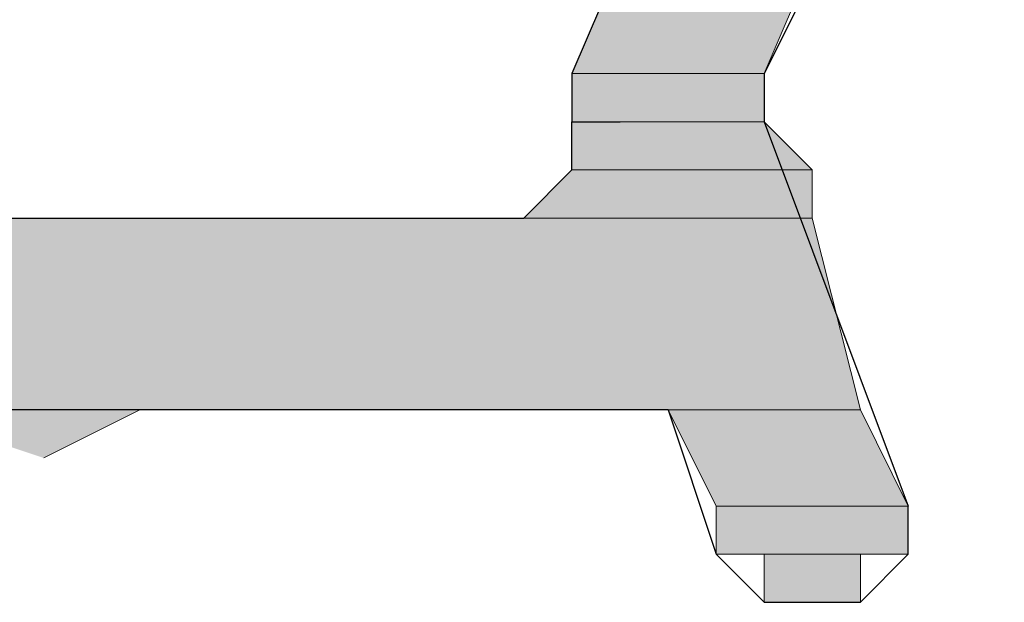
# Model space of a CAD drawing. Units: inches. Extents: x 10 to 3141, y 10 to 832.
# Drawn here: x 305 to 308, y 511 to 513 of the extents above; entities that cross this region are included whole.
import ezdxf

# ---------------------------------------------------------------- set-up
doc = ezdxf.new("R2010")
doc.units = ezdxf.units.IN
doc.header["$MEASUREMENT"] = 0
doc.layers.add('Layer 1', color=7, linetype='Continuous')

# ---------------------------------------------------------------- blocks, each defined once
blk = doc.blocks.new('block 160')
at = {"layer": 'Layer 1', "true_color": 0xffffff}
for points in [[(307.3164, 513.5322), (306.8555, 512.459), (307.4697, 512.459)], [(307.3164, 513.5322), (307.9297, 513.5322), (307.4697, 512.459)], [(306.8555, 512.459), (306.8555, 512.3052), (307.4697, 512.3052)], [(306.8555, 512.459), (307.4697, 512.459), (307.4697, 512.3052)], [(306.8555, 512.3052), (306.8555, 512.1519), (307.623, 512.1519)], [(306.8555, 512.3052), (307.4697, 512.3052), (307.623, 512.1519)], [(306.8555, 512.1519), (306.7021, 511.998), (307.623, 511.998)], [(306.8555, 512.1519), (307.623, 512.1519), (307.623, 511.998)], [(302.5615, 511.998), (302.4082, 511.3853), (307.7773, 511.3853)], [(302.5615, 511.998), (307.623, 511.998), (307.7773, 511.3853)], [(304.709, 511.3853), (305.4756, 511.3853), (305.1689, 511.2319)], [(307.1631, 511.3853), (307.3164, 511.0781), (307.9297, 511.0781)], [(307.1631, 511.3853), (307.7773, 511.3853), (307.9297, 511.0781)], [(307.3164, 511.0781), (307.3164, 510.9248), (307.9297, 510.9248)], [(307.3164, 511.0781), (307.9297, 511.0781), (307.9297, 510.9248)], [(307.4697, 510.9248), (307.4697, 510.771), (307.7773, 510.771)], [(307.4697, 510.9248), (307.7773, 510.9248), (307.7773, 510.771)]]:
    blk.add_hatch(color=7, dxfattribs=at).paths.add_polyline_path(points)
h = blk.add_hatch(color=7, dxfattribs=at)
edge = h.paths.add_edge_path()
edge.add_spline(control_points=[(306.8555, 512.459), (306.8555, 512.459), (307.4697, 512.459), (307.4697, 512.459), (307.4697, 512.459), (306.8555, 512.459), (306.8555, 512.459)], knot_values=[0, 0, 0, 0, 1, 1, 1, 2, 2, 2, 2], degree=3, periodic=1)
h = blk.add_hatch(color=7, dxfattribs=at)
edge = h.paths.add_edge_path()
edge.add_spline(control_points=[(306.8555, 512.459), (306.8555, 512.459), (307.4697, 512.459), (307.4697, 512.459), (307.4697, 512.459), (306.8555, 512.459), (306.8555, 512.459)], knot_values=[0, 0, 0, 0, 1, 1, 1, 2, 2, 2, 2], degree=3, periodic=1)
h = blk.add_hatch(color=7, dxfattribs=at)
edge = h.paths.add_edge_path()
edge.add_spline(control_points=[(306.8555, 512.459), (306.8555, 512.459), (307.4697, 512.459), (307.4697, 512.459), (307.4697, 512.459), (306.8555, 512.459), (306.8555, 512.459)], knot_values=[0, 0, 0, 0, 1, 1, 1, 2, 2, 2, 2], degree=3, periodic=1)
h = blk.add_hatch(color=7, dxfattribs=at)
edge = h.paths.add_edge_path()
edge.add_spline(control_points=[(306.8555, 512.459), (306.8555, 512.459), (307.4697, 512.459), (307.4697, 512.459), (307.4697, 512.459), (306.8555, 512.459), (306.8555, 512.459)], knot_values=[0, 0, 0, 0, 1, 1, 1, 2, 2, 2, 2], degree=3, periodic=1)
h = blk.add_hatch(color=7, dxfattribs=at)
edge = h.paths.add_edge_path()
edge.add_spline(control_points=[(306.8555, 512.459), (306.8555, 512.459), (307.4697, 512.459), (307.4697, 512.459), (307.4697, 512.459), (306.8555, 512.459), (306.8555, 512.459)], knot_values=[0, 0, 0, 0, 1, 1, 1, 2, 2, 2, 2], degree=3, periodic=1)
h = blk.add_hatch(color=7, dxfattribs=at)
edge = h.paths.add_edge_path()
edge.add_spline(control_points=[(306.8555, 512.459), (306.8555, 512.459), (307.4697, 512.459), (307.4697, 512.459), (307.4697, 512.459), (306.8555, 512.459), (306.8555, 512.459)], knot_values=[0, 0, 0, 0, 1, 1, 1, 2, 2, 2, 2], degree=3, periodic=1)
h = blk.add_hatch(color=7, dxfattribs=at)
edge = h.paths.add_edge_path()
edge.add_spline(control_points=[(306.8555, 512.459), (306.8555, 512.459), (307.4697, 512.459), (307.4697, 512.459), (307.4697, 512.459), (306.8555, 512.459), (306.8555, 512.459)], knot_values=[0, 0, 0, 0, 1, 1, 1, 2, 2, 2, 2], degree=3, periodic=1)
h = blk.add_hatch(color=7, dxfattribs=at)
edge = h.paths.add_edge_path()
edge.add_spline(control_points=[(306.8555, 512.459), (306.8555, 512.459), (307.4697, 512.459), (307.4697, 512.459), (307.4697, 512.459), (306.8555, 512.459), (306.8555, 512.459)], knot_values=[0, 0, 0, 0, 1, 1, 1, 2, 2, 2, 2], degree=3, periodic=1)
h = blk.add_hatch(color=7, dxfattribs=at)
edge = h.paths.add_edge_path()
edge.add_spline(control_points=[(306.8555, 512.459), (306.8555, 512.459), (307.4697, 512.459), (307.4697, 512.459), (307.4697, 512.459), (306.8555, 512.459), (306.8555, 512.459)], knot_values=[0, 0, 0, 0, 1, 1, 1, 2, 2, 2, 2], degree=3, periodic=1)
h = blk.add_hatch(color=7, dxfattribs=at)
edge = h.paths.add_edge_path()
edge.add_spline(control_points=[(306.8555, 512.459), (306.8555, 512.459), (307.4697, 512.459), (307.4697, 512.459), (307.4697, 512.459), (306.8555, 512.459), (306.8555, 512.459)], knot_values=[0, 0, 0, 0, 1, 1, 1, 2, 2, 2, 2], degree=3, periodic=1)
h = blk.add_hatch(color=7, dxfattribs=at)
edge = h.paths.add_edge_path()
edge.add_spline(control_points=[(306.8555, 512.459), (306.8555, 512.459), (307.4697, 512.459), (307.4697, 512.459), (307.4697, 512.459), (306.8555, 512.459), (306.8555, 512.459)], knot_values=[0, 0, 0, 0, 1, 1, 1, 2, 2, 2, 2], degree=3, periodic=1)
h = blk.add_hatch(color=7, dxfattribs=at)
edge = h.paths.add_edge_path()
edge.add_spline(control_points=[(306.8555, 512.459), (306.8555, 512.459), (307.4697, 512.459), (307.4697, 512.459), (307.4697, 512.459), (306.8555, 512.459), (306.8555, 512.459)], knot_values=[0, 0, 0, 0, 1, 1, 1, 2, 2, 2, 2], degree=3, periodic=1)
h = blk.add_hatch(color=7, dxfattribs=at)
edge = h.paths.add_edge_path()
edge.add_spline(control_points=[(306.8555, 512.3052), (306.8555, 512.3052), (307.4697, 512.3052), (307.4697, 512.3052), (307.4697, 512.3052), (306.8555, 512.3052), (306.8555, 512.3052)], knot_values=[0, 0, 0, 0, 1, 1, 1, 2, 2, 2, 2], degree=3, periodic=1)
h = blk.add_hatch(color=7, dxfattribs=at)
edge = h.paths.add_edge_path()
edge.add_spline(control_points=[(306.8555, 512.3052), (306.8555, 512.3052), (307.4697, 512.3052), (307.4697, 512.3052), (307.4697, 512.3052), (306.8555, 512.3052), (306.8555, 512.3052)], knot_values=[0, 0, 0, 0, 1, 1, 1, 2, 2, 2, 2], degree=3, periodic=1)
h = blk.add_hatch(color=7, dxfattribs=at)
edge = h.paths.add_edge_path()
edge.add_spline(control_points=[(306.8555, 512.3052), (306.8555, 512.3052), (307.4697, 512.3052), (307.4697, 512.3052), (307.4697, 512.3052), (306.8555, 512.3052), (306.8555, 512.3052)], knot_values=[0, 0, 0, 0, 1, 1, 1, 2, 2, 2, 2], degree=3, periodic=1)
h = blk.add_hatch(color=7, dxfattribs=at)
edge = h.paths.add_edge_path()
edge.add_spline(control_points=[(306.8555, 512.3052), (306.8555, 512.3052), (307.4697, 512.3052), (307.4697, 512.3052), (307.4697, 512.3052), (306.8555, 512.3052), (306.8555, 512.3052)], knot_values=[0, 0, 0, 0, 1, 1, 1, 2, 2, 2, 2], degree=3, periodic=1)
h = blk.add_hatch(color=7, dxfattribs=at)
edge = h.paths.add_edge_path()
edge.add_spline(control_points=[(306.8555, 512.3052), (306.8555, 512.3052), (307.4697, 512.3052), (307.4697, 512.3052), (307.4697, 512.3052), (306.8555, 512.3052), (306.8555, 512.3052)], knot_values=[0, 0, 0, 0, 1, 1, 1, 2, 2, 2, 2], degree=3, periodic=1)
h = blk.add_hatch(color=7, dxfattribs=at)
edge = h.paths.add_edge_path()
edge.add_spline(control_points=[(306.8555, 512.3052), (306.8555, 512.3052), (307.4697, 512.3052), (307.4697, 512.3052), (307.4697, 512.3052), (306.8555, 512.3052), (306.8555, 512.3052)], knot_values=[0, 0, 0, 0, 1, 1, 1, 2, 2, 2, 2], degree=3, periodic=1)
h = blk.add_hatch(color=7, dxfattribs=at)
edge = h.paths.add_edge_path()
edge.add_spline(control_points=[(306.8555, 512.3052), (306.8555, 512.3052), (307.4697, 512.3052), (307.4697, 512.3052), (307.4697, 512.3052), (306.8555, 512.3052), (306.8555, 512.3052)], knot_values=[0, 0, 0, 0, 1, 1, 1, 2, 2, 2, 2], degree=3, periodic=1)
h = blk.add_hatch(color=7, dxfattribs=at)
edge = h.paths.add_edge_path()
edge.add_spline(control_points=[(306.8555, 512.3052), (306.8555, 512.3052), (307.4697, 512.3052), (307.4697, 512.3052), (307.4697, 512.3052), (306.8555, 512.3052), (306.8555, 512.3052)], knot_values=[0, 0, 0, 0, 1, 1, 1, 2, 2, 2, 2], degree=3, periodic=1)
h = blk.add_hatch(color=7, dxfattribs=at)
edge = h.paths.add_edge_path()
edge.add_spline(control_points=[(306.8555, 512.1519), (306.8555, 512.1519), (307.623, 512.1519), (307.623, 512.1519), (307.623, 512.1519), (306.8555, 512.1519), (306.8555, 512.1519)], knot_values=[0, 0, 0, 0, 1, 1, 1, 2, 2, 2, 2], degree=3, periodic=1)
h = blk.add_hatch(color=7, dxfattribs=at)
edge = h.paths.add_edge_path()
edge.add_spline(control_points=[(306.8555, 512.1519), (306.8555, 512.1519), (307.623, 512.1519), (307.623, 512.1519), (307.623, 512.1519), (306.8555, 512.1519), (306.8555, 512.1519)], knot_values=[0, 0, 0, 0, 1, 1, 1, 2, 2, 2, 2], degree=3, periodic=1)
h = blk.add_hatch(color=7, dxfattribs=at)
edge = h.paths.add_edge_path()
edge.add_spline(control_points=[(306.8555, 512.1519), (306.8555, 512.1519), (307.623, 512.1519), (307.623, 512.1519), (307.623, 512.1519), (306.8555, 512.1519), (306.8555, 512.1519)], knot_values=[0, 0, 0, 0, 1, 1, 1, 2, 2, 2, 2], degree=3, periodic=1)
h = blk.add_hatch(color=7, dxfattribs=at)
edge = h.paths.add_edge_path()
edge.add_spline(control_points=[(306.8555, 512.1519), (306.8555, 512.1519), (307.623, 512.1519), (307.623, 512.1519), (307.623, 512.1519), (306.8555, 512.1519), (306.8555, 512.1519)], knot_values=[0, 0, 0, 0, 1, 1, 1, 2, 2, 2, 2], degree=3, periodic=1)
h = blk.add_hatch(color=7, dxfattribs=at)
edge = h.paths.add_edge_path()
edge.add_spline(control_points=[(306.8555, 512.1519), (306.8555, 512.1519), (307.623, 512.1519), (307.623, 512.1519), (307.623, 512.1519), (306.8555, 512.1519), (306.8555, 512.1519)], knot_values=[0, 0, 0, 0, 1, 1, 1, 2, 2, 2, 2], degree=3, periodic=1)
h = blk.add_hatch(color=7, dxfattribs=at)
edge = h.paths.add_edge_path()
edge.add_spline(control_points=[(306.8555, 512.1519), (306.8555, 512.1519), (307.623, 512.1519), (307.623, 512.1519), (307.623, 512.1519), (306.8555, 512.1519), (306.8555, 512.1519)], knot_values=[0, 0, 0, 0, 1, 1, 1, 2, 2, 2, 2], degree=3, periodic=1)
h = blk.add_hatch(color=7, dxfattribs=at)
edge = h.paths.add_edge_path()
edge.add_spline(control_points=[(306.8555, 512.1519), (306.8555, 512.1519), (307.623, 512.1519), (307.623, 512.1519), (307.623, 512.1519), (306.8555, 512.1519), (306.8555, 512.1519)], knot_values=[0, 0, 0, 0, 1, 1, 1, 2, 2, 2, 2], degree=3, periodic=1)
h = blk.add_hatch(color=7, dxfattribs=at)
edge = h.paths.add_edge_path()
edge.add_spline(control_points=[(306.8555, 512.1519), (306.8555, 512.1519), (307.623, 512.1519), (307.623, 512.1519), (307.623, 512.1519), (306.8555, 512.1519), (306.8555, 512.1519)], knot_values=[0, 0, 0, 0, 1, 1, 1, 2, 2, 2, 2], degree=3, periodic=1)
h = blk.add_hatch(color=7, dxfattribs=at)
edge = h.paths.add_edge_path()
edge.add_spline(control_points=[(302.5615, 511.998), (302.5615, 511.998), (305.1689, 511.998), (305.1689, 511.998), (305.1689, 511.998), (302.5615, 511.998), (302.5615, 511.998)], knot_values=[0, 0, 0, 0, 1, 1, 1, 2, 2, 2, 2], degree=3, periodic=1)
h = blk.add_hatch(color=7, dxfattribs=at)
edge = h.paths.add_edge_path()
edge.add_spline(control_points=[(306.7021, 511.998), (306.7021, 511.998), (307.623, 511.998), (307.623, 511.998), (307.623, 511.998), (306.7021, 511.998), (306.7021, 511.998)], knot_values=[0, 0, 0, 0, 1, 1, 1, 2, 2, 2, 2], degree=3, periodic=1)
h = blk.add_hatch(color=7, dxfattribs=at)
edge = h.paths.add_edge_path()
edge.add_spline(control_points=[(306.7021, 511.998), (306.7021, 511.998), (307.623, 511.998), (307.623, 511.998), (307.623, 511.998), (306.7021, 511.998), (306.7021, 511.998)], knot_values=[0, 0, 0, 0, 1, 1, 1, 2, 2, 2, 2], degree=3, periodic=1)
h = blk.add_hatch(color=7, dxfattribs=at)
edge = h.paths.add_edge_path()
edge.add_spline(control_points=[(306.7021, 511.998), (306.7021, 511.998), (307.623, 511.998), (307.623, 511.998), (307.623, 511.998), (306.7021, 511.998), (306.7021, 511.998)], knot_values=[0, 0, 0, 0, 1, 1, 1, 2, 2, 2, 2], degree=3, periodic=1)
h = blk.add_hatch(color=7, dxfattribs=at)
edge = h.paths.add_edge_path()
edge.add_spline(control_points=[(306.7021, 511.998), (306.7021, 511.998), (307.623, 511.998), (307.623, 511.998), (307.623, 511.998), (306.7021, 511.998), (306.7021, 511.998)], knot_values=[0, 0, 0, 0, 1, 1, 1, 2, 2, 2, 2], degree=3, periodic=1)
h = blk.add_hatch(color=7, dxfattribs=at)
edge = h.paths.add_edge_path()
edge.add_spline(control_points=[(306.7021, 511.998), (306.7021, 511.998), (307.623, 511.998), (307.623, 511.998), (307.623, 511.998), (306.7021, 511.998), (306.7021, 511.998)], knot_values=[0, 0, 0, 0, 1, 1, 1, 2, 2, 2, 2], degree=3, periodic=1)
h = blk.add_hatch(color=7, dxfattribs=at)
edge = h.paths.add_edge_path()
edge.add_spline(control_points=[(303.1748, 511.3853), (303.1748, 511.3853), (307.0098, 511.3853), (307.0098, 511.3853), (307.0098, 511.3853), (303.1748, 511.3853), (303.1748, 511.3853)], knot_values=[0, 0, 0, 0, 1, 1, 1, 2, 2, 2, 2], degree=3, periodic=1)
h = blk.add_hatch(color=7, dxfattribs=at)
edge = h.paths.add_edge_path()
edge.add_spline(control_points=[(303.1748, 511.3853), (303.1748, 511.3853), (307.0098, 511.3853), (307.0098, 511.3853), (307.0098, 511.3853), (303.1748, 511.3853), (303.1748, 511.3853)], knot_values=[0, 0, 0, 0, 1, 1, 1, 2, 2, 2, 2], degree=3, periodic=1)
h = blk.add_hatch(color=7, dxfattribs=at)
edge = h.paths.add_edge_path()
edge.add_spline(control_points=[(307.0098, 511.3853), (307.0098, 511.3853), (307.7773, 511.3853), (307.7773, 511.3853), (307.7773, 511.3853), (307.0098, 511.3853), (307.0098, 511.3853)], knot_values=[0, 0, 0, 0, 1, 1, 1, 2, 2, 2, 2], degree=3, periodic=1)
h = blk.add_hatch(color=7, dxfattribs=at)
edge = h.paths.add_edge_path()
edge.add_spline(control_points=[(307.0098, 511.3853), (307.0098, 511.3853), (307.7773, 511.3853), (307.7773, 511.3853), (307.7773, 511.3853), (307.0098, 511.3853), (307.0098, 511.3853)], knot_values=[0, 0, 0, 0, 1, 1, 1, 2, 2, 2, 2], degree=3, periodic=1)
h = blk.add_hatch(color=7, dxfattribs=at)
edge = h.paths.add_edge_path()
edge.add_spline(control_points=[(307.0098, 511.3853), (307.0098, 511.3853), (307.7773, 511.3853), (307.7773, 511.3853), (307.7773, 511.3853), (307.0098, 511.3853), (307.0098, 511.3853)], knot_values=[0, 0, 0, 0, 1, 1, 1, 2, 2, 2, 2], degree=3, periodic=1)
h = blk.add_hatch(color=7, dxfattribs=at)
edge = h.paths.add_edge_path()
edge.add_spline(control_points=[(307.0098, 511.3853), (307.0098, 511.3853), (307.7773, 511.3853), (307.7773, 511.3853), (307.7773, 511.3853), (307.0098, 511.3853), (307.0098, 511.3853)], knot_values=[0, 0, 0, 0, 1, 1, 1, 2, 2, 2, 2], degree=3, periodic=1)
h = blk.add_hatch(color=7, dxfattribs=at)
edge = h.paths.add_edge_path()
edge.add_spline(control_points=[(307.0098, 511.3853), (307.0098, 511.3853), (307.7773, 511.3853), (307.7773, 511.3853), (307.7773, 511.3853), (307.0098, 511.3853), (307.0098, 511.3853)], knot_values=[0, 0, 0, 0, 1, 1, 1, 2, 2, 2, 2], degree=3, periodic=1)
h = blk.add_hatch(color=7, dxfattribs=at)
edge = h.paths.add_edge_path()
edge.add_spline(control_points=[(307.1631, 511.3853), (307.1631, 511.3853), (307.7773, 511.3853), (307.7773, 511.3853), (307.7773, 511.3853), (307.1631, 511.3853), (307.1631, 511.3853)], knot_values=[0, 0, 0, 0, 1, 1, 1, 2, 2, 2, 2], degree=3, periodic=1)
h = blk.add_hatch(color=7, dxfattribs=at)
edge = h.paths.add_edge_path()
edge.add_spline(control_points=[(307.1631, 511.3853), (307.1631, 511.3853), (307.7773, 511.3853), (307.7773, 511.3853), (307.7773, 511.3853), (307.1631, 511.3853), (307.1631, 511.3853)], knot_values=[0, 0, 0, 0, 1, 1, 1, 2, 2, 2, 2], degree=3, periodic=1)
h = blk.add_hatch(color=7, dxfattribs=at)
edge = h.paths.add_edge_path()
edge.add_spline(control_points=[(307.1631, 511.3853), (307.1631, 511.3853), (307.7773, 511.3853), (307.7773, 511.3853), (307.7773, 511.3853), (307.1631, 511.3853), (307.1631, 511.3853)], knot_values=[0, 0, 0, 0, 1, 1, 1, 2, 2, 2, 2], degree=3, periodic=1)
h = blk.add_hatch(color=7, dxfattribs=at)
edge = h.paths.add_edge_path()
edge.add_spline(control_points=[(307.1631, 511.3853), (307.1631, 511.3853), (307.7773, 511.3853), (307.7773, 511.3853), (307.7773, 511.3853), (307.1631, 511.3853), (307.1631, 511.3853)], knot_values=[0, 0, 0, 0, 1, 1, 1, 2, 2, 2, 2], degree=3, periodic=1)
h = blk.add_hatch(color=7, dxfattribs=at)
edge = h.paths.add_edge_path()
edge.add_spline(control_points=[(307.1631, 511.3853), (307.1631, 511.3853), (307.7773, 511.3853), (307.7773, 511.3853), (307.7773, 511.3853), (307.1631, 511.3853), (307.1631, 511.3853)], knot_values=[0, 0, 0, 0, 1, 1, 1, 2, 2, 2, 2], degree=3, periodic=1)
h = blk.add_hatch(color=7, dxfattribs=at)
edge = h.paths.add_edge_path()
edge.add_spline(control_points=[(307.1631, 511.3853), (307.1631, 511.3853), (307.7773, 511.3853), (307.7773, 511.3853), (307.7773, 511.3853), (307.1631, 511.3853), (307.1631, 511.3853)], knot_values=[0, 0, 0, 0, 1, 1, 1, 2, 2, 2, 2], degree=3, periodic=1)
h = blk.add_hatch(color=7, dxfattribs=at)
edge = h.paths.add_edge_path()
edge.add_spline(control_points=[(307.1631, 511.3853), (307.1631, 511.3853), (307.7773, 511.3853), (307.7773, 511.3853), (307.7773, 511.3853), (307.1631, 511.3853), (307.1631, 511.3853)], knot_values=[0, 0, 0, 0, 1, 1, 1, 2, 2, 2, 2], degree=3, periodic=1)
h = blk.add_hatch(color=7, dxfattribs=at)
edge = h.paths.add_edge_path()
edge.add_spline(control_points=[(307.1631, 511.3853), (307.1631, 511.3853), (307.7773, 511.3853), (307.7773, 511.3853), (307.7773, 511.3853), (307.1631, 511.3853), (307.1631, 511.3853)], knot_values=[0, 0, 0, 0, 1, 1, 1, 2, 2, 2, 2], degree=3, periodic=1)
h = blk.add_hatch(color=7, dxfattribs=at)
edge = h.paths.add_edge_path()
edge.add_spline(control_points=[(307.3164, 511.0781), (307.3164, 511.0781), (307.9297, 511.0781), (307.9297, 511.0781), (307.9297, 511.0781), (307.3164, 511.0781), (307.3164, 511.0781)], knot_values=[0, 0, 0, 0, 1, 1, 1, 2, 2, 2, 2], degree=3, periodic=1)
h = blk.add_hatch(color=7, dxfattribs=at)
edge = h.paths.add_edge_path()
edge.add_spline(control_points=[(307.3164, 511.0781), (307.3164, 511.0781), (307.9297, 511.0781), (307.9297, 511.0781), (307.9297, 511.0781), (307.3164, 511.0781), (307.3164, 511.0781)], knot_values=[0, 0, 0, 0, 1, 1, 1, 2, 2, 2, 2], degree=3, periodic=1)
h = blk.add_hatch(color=7, dxfattribs=at)
edge = h.paths.add_edge_path()
edge.add_spline(control_points=[(307.3164, 511.0781), (307.3164, 511.0781), (307.9297, 511.0781), (307.9297, 511.0781), (307.9297, 511.0781), (307.3164, 511.0781), (307.3164, 511.0781)], knot_values=[0, 0, 0, 0, 1, 1, 1, 2, 2, 2, 2], degree=3, periodic=1)
h = blk.add_hatch(color=7, dxfattribs=at)
edge = h.paths.add_edge_path()
edge.add_spline(control_points=[(307.3164, 511.0781), (307.3164, 511.0781), (307.9297, 511.0781), (307.9297, 511.0781), (307.9297, 511.0781), (307.3164, 511.0781), (307.3164, 511.0781)], knot_values=[0, 0, 0, 0, 1, 1, 1, 2, 2, 2, 2], degree=3, periodic=1)
h = blk.add_hatch(color=7, dxfattribs=at)
edge = h.paths.add_edge_path()
edge.add_spline(control_points=[(307.3164, 510.9248), (307.3164, 510.9248), (307.9297, 510.9248), (307.9297, 510.9248), (307.9297, 510.9248), (307.3164, 510.9248), (307.3164, 510.9248)], knot_values=[0, 0, 0, 0, 1, 1, 1, 2, 2, 2, 2], degree=3, periodic=1)
h = blk.add_hatch(color=7, dxfattribs=at)
edge = h.paths.add_edge_path()
edge.add_spline(control_points=[(307.3164, 510.9248), (307.3164, 510.9248), (307.9297, 510.9248), (307.9297, 510.9248), (307.9297, 510.9248), (307.3164, 510.9248), (307.3164, 510.9248)], knot_values=[0, 0, 0, 0, 1, 1, 1, 2, 2, 2, 2], degree=3, periodic=1)
h = blk.add_hatch(color=7, dxfattribs=at)
edge = h.paths.add_edge_path()
edge.add_spline(control_points=[(307.3164, 510.9248), (307.3164, 510.9248), (307.9297, 510.9248), (307.9297, 510.9248), (307.9297, 510.9248), (307.3164, 510.9248), (307.3164, 510.9248)], knot_values=[0, 0, 0, 0, 1, 1, 1, 2, 2, 2, 2], degree=3, periodic=1)
h = blk.add_hatch(color=7, dxfattribs=at)
edge = h.paths.add_edge_path()
edge.add_spline(control_points=[(307.3164, 510.9248), (307.3164, 510.9248), (307.9297, 510.9248), (307.9297, 510.9248), (307.9297, 510.9248), (307.3164, 510.9248), (307.3164, 510.9248)], knot_values=[0, 0, 0, 0, 1, 1, 1, 2, 2, 2, 2], degree=3, periodic=1)
h = blk.add_hatch(color=7, dxfattribs=at)
edge = h.paths.add_edge_path()
edge.add_spline(control_points=[(307.3164, 510.9248), (307.3164, 510.9248), (307.9297, 510.9248), (307.9297, 510.9248), (307.9297, 510.9248), (307.3164, 510.9248), (307.3164, 510.9248)], knot_values=[0, 0, 0, 0, 1, 1, 1, 2, 2, 2, 2], degree=3, periodic=1)
h = blk.add_hatch(color=7, dxfattribs=at)
edge = h.paths.add_edge_path()
edge.add_spline(control_points=[(307.3164, 510.9248), (307.3164, 510.9248), (307.9297, 510.9248), (307.9297, 510.9248), (307.9297, 510.9248), (307.3164, 510.9248), (307.3164, 510.9248)], knot_values=[0, 0, 0, 0, 1, 1, 1, 2, 2, 2, 2], degree=3, periodic=1)
h = blk.add_hatch(color=7, dxfattribs=at)
edge = h.paths.add_edge_path()
edge.add_spline(control_points=[(307.3164, 510.9248), (307.3164, 510.9248), (307.9297, 510.9248), (307.9297, 510.9248), (307.9297, 510.9248), (307.3164, 510.9248), (307.3164, 510.9248)], knot_values=[0, 0, 0, 0, 1, 1, 1, 2, 2, 2, 2], degree=3, periodic=1)
h = blk.add_hatch(color=7, dxfattribs=at)
edge = h.paths.add_edge_path()
edge.add_spline(control_points=[(307.3164, 510.9248), (307.3164, 510.9248), (307.9297, 510.9248), (307.9297, 510.9248), (307.9297, 510.9248), (307.3164, 510.9248), (307.3164, 510.9248)], knot_values=[0, 0, 0, 0, 1, 1, 1, 2, 2, 2, 2], degree=3, periodic=1)
h = blk.add_hatch(color=7, dxfattribs=at)
edge = h.paths.add_edge_path()
edge.add_spline(control_points=[(307.3164, 510.9248), (307.3164, 510.9248), (307.9297, 510.9248), (307.9297, 510.9248), (307.9297, 510.9248), (307.3164, 510.9248), (307.3164, 510.9248)], knot_values=[0, 0, 0, 0, 1, 1, 1, 2, 2, 2, 2], degree=3, periodic=1)
h = blk.add_hatch(color=7, dxfattribs=at)
edge = h.paths.add_edge_path()
edge.add_spline(control_points=[(307.3164, 510.9248), (307.3164, 510.9248), (307.9297, 510.9248), (307.9297, 510.9248), (307.9297, 510.9248), (307.3164, 510.9248), (307.3164, 510.9248)], knot_values=[0, 0, 0, 0, 1, 1, 1, 2, 2, 2, 2], degree=3, periodic=1)
h = blk.add_hatch(color=7, dxfattribs=at)
edge = h.paths.add_edge_path()
edge.add_spline(control_points=[(307.3164, 510.9248), (307.3164, 510.9248), (307.9297, 510.9248), (307.9297, 510.9248), (307.9297, 510.9248), (307.3164, 510.9248), (307.3164, 510.9248)], knot_values=[0, 0, 0, 0, 1, 1, 1, 2, 2, 2, 2], degree=3, periodic=1)
h = blk.add_hatch(color=7, dxfattribs=at)
edge = h.paths.add_edge_path()
edge.add_spline(control_points=[(307.3164, 510.9248), (307.3164, 510.9248), (307.9297, 510.9248), (307.9297, 510.9248), (307.9297, 510.9248), (307.3164, 510.9248), (307.3164, 510.9248)], knot_values=[0, 0, 0, 0, 1, 1, 1, 2, 2, 2, 2], degree=3, periodic=1)
h = blk.add_hatch(color=7, dxfattribs=at)
edge = h.paths.add_edge_path()
edge.add_spline(control_points=[(307.3164, 510.9248), (307.3164, 510.9248), (307.9297, 510.9248), (307.9297, 510.9248), (307.9297, 510.9248), (307.3164, 510.9248), (307.3164, 510.9248)], knot_values=[0, 0, 0, 0, 1, 1, 1, 2, 2, 2, 2], degree=3, periodic=1)
h = blk.add_hatch(color=7, dxfattribs=at)
edge = h.paths.add_edge_path()
edge.add_spline(control_points=[(307.3164, 510.9248), (307.3164, 510.9248), (307.9297, 510.9248), (307.9297, 510.9248), (307.9297, 510.9248), (307.3164, 510.9248), (307.3164, 510.9248)], knot_values=[0, 0, 0, 0, 1, 1, 1, 2, 2, 2, 2], degree=3, periodic=1)
h = blk.add_hatch(color=7, dxfattribs=at)
edge = h.paths.add_edge_path()
edge.add_spline(control_points=[(307.3164, 510.9248), (307.3164, 510.9248), (307.7773, 510.9248), (307.7773, 510.9248), (307.7773, 510.9248), (307.3164, 510.9248), (307.3164, 510.9248)], knot_values=[0, 0, 0, 0, 1, 1, 1, 2, 2, 2, 2], degree=3, periodic=1)
h = blk.add_hatch(color=7, dxfattribs=at)
edge = h.paths.add_edge_path()
edge.add_spline(control_points=[(307.3164, 510.9248), (307.3164, 510.9248), (307.7773, 510.9248), (307.7773, 510.9248), (307.7773, 510.9248), (307.3164, 510.9248), (307.3164, 510.9248)], knot_values=[0, 0, 0, 0, 1, 1, 1, 2, 2, 2, 2], degree=3, periodic=1)
h = blk.add_hatch(color=7, dxfattribs=at)
edge = h.paths.add_edge_path()
edge.add_spline(control_points=[(307.3164, 510.9248), (307.3164, 510.9248), (307.7773, 510.9248), (307.7773, 510.9248), (307.7773, 510.9248), (307.3164, 510.9248), (307.3164, 510.9248)], knot_values=[0, 0, 0, 0, 1, 1, 1, 2, 2, 2, 2], degree=3, periodic=1)
h = blk.add_hatch(color=7, dxfattribs=at)
edge = h.paths.add_edge_path()
edge.add_spline(control_points=[(307.3164, 510.9248), (307.3164, 510.9248), (307.7773, 510.9248), (307.7773, 510.9248), (307.7773, 510.9248), (307.3164, 510.9248), (307.3164, 510.9248)], knot_values=[0, 0, 0, 0, 1, 1, 1, 2, 2, 2, 2], degree=3, periodic=1)
h = blk.add_hatch(color=7, dxfattribs=at)
edge = h.paths.add_edge_path()
edge.add_spline(control_points=[(307.3164, 510.9248), (307.3164, 510.9248), (307.7773, 510.9248), (307.7773, 510.9248), (307.7773, 510.9248), (307.3164, 510.9248), (307.3164, 510.9248)], knot_values=[0, 0, 0, 0, 1, 1, 1, 2, 2, 2, 2], degree=3, periodic=1)
h = blk.add_hatch(color=7, dxfattribs=at)
edge = h.paths.add_edge_path()
edge.add_spline(control_points=[(307.3164, 510.9248), (307.3164, 510.9248), (307.7773, 510.9248), (307.7773, 510.9248), (307.7773, 510.9248), (307.3164, 510.9248), (307.3164, 510.9248)], knot_values=[0, 0, 0, 0, 1, 1, 1, 2, 2, 2, 2], degree=3, periodic=1)
h = blk.add_hatch(color=7, dxfattribs=at)
edge = h.paths.add_edge_path()
edge.add_spline(control_points=[(307.4697, 510.771), (307.4697, 510.771), (307.7773, 510.771), (307.7773, 510.771), (307.7773, 510.771), (307.4697, 510.771), (307.4697, 510.771)], knot_values=[0, 0, 0, 0, 1, 1, 1, 2, 2, 2, 2], degree=3, periodic=1)
h = blk.add_hatch(color=7, dxfattribs=at)
edge = h.paths.add_edge_path()
edge.add_spline(control_points=[(307.4697, 510.771), (307.4697, 510.771), (307.7773, 510.771), (307.7773, 510.771), (307.7773, 510.771), (307.4697, 510.771), (307.4697, 510.771)], knot_values=[0, 0, 0, 0, 1, 1, 1, 2, 2, 2, 2], degree=3, periodic=1)
h = blk.add_hatch(color=7, dxfattribs=at)
edge = h.paths.add_edge_path()
edge.add_spline(control_points=[(307.4697, 510.771), (307.4697, 510.771), (307.7773, 510.771), (307.7773, 510.771), (307.7773, 510.771), (307.4697, 510.771), (307.4697, 510.771)], knot_values=[0, 0, 0, 0, 1, 1, 1, 2, 2, 2, 2], degree=3, periodic=1)
h = blk.add_hatch(color=7, dxfattribs=at)
edge = h.paths.add_edge_path()
edge.add_spline(control_points=[(307.4697, 510.771), (307.4697, 510.771), (307.7773, 510.771), (307.7773, 510.771), (307.7773, 510.771), (307.4697, 510.771), (307.4697, 510.771)], knot_values=[0, 0, 0, 0, 1, 1, 1, 2, 2, 2, 2], degree=3, periodic=1)
at = {"layer": 'Layer 1', "color": 7, "lineweight": 25, "true_color": 0xffffff}
for points in [[(308.2363, 513.9917), (307.4697, 512.459), (307.4697, 512.3052)], [(307.3164, 513.5322), (306.8555, 512.459), (306.8555, 512.3052)], [(303.4814, 511.998), (306.7021, 511.998), (306.8555, 512.1519), (306.8555, 512.3052)], [(306.8555, 512.3052), (307.0098, 512.3052)], [(307.4697, 512.3052), (307.9297, 511.0781)], [(307.0098, 511.3853), (303.0215, 511.3853)], [(307.1631, 511.3853), (307.0098, 511.3853)], [(307.1631, 511.3853), (307.3164, 510.9248), (307.4697, 510.771), (307.7773, 510.771)], [(307.7773, 510.771), (307.9297, 510.9248), (307.9297, 511.0781)]]:
    blk.add_lwpolyline(points, dxfattribs=at)
at = {"layer": 'Layer 1', "lineweight": 0}
for points in [[(307.3164, 513.5322), (306.8555, 512.459), (307.4697, 512.459)], [(307.3164, 513.5322), (307.9297, 513.5322), (307.4697, 512.459)], [(306.8555, 512.459), (306.8555, 512.3052), (307.4697, 512.3052)], [(306.8555, 512.459), (307.4697, 512.459), (307.4697, 512.3052)], [(306.8555, 512.3052), (306.8555, 512.1519), (307.623, 512.1519)], [(306.8555, 512.3052), (307.4697, 512.3052), (307.623, 512.1519)], [(306.8555, 512.1519), (306.7021, 511.998), (307.623, 511.998)], [(306.8555, 512.1519), (307.623, 512.1519), (307.623, 511.998)], [(302.5615, 511.998), (302.4082, 511.3853), (307.7773, 511.3853)], [(302.5615, 511.998), (305.1689, 511.998)], [(302.5615, 511.998), (307.623, 511.998), (307.7773, 511.3853)], [(306.7021, 511.998), (305.1689, 511.998), (307.623, 511.998)], [(303.1748, 511.3853), (305.4756, 511.3853)], [(303.1748, 511.3853), (307.0098, 511.3853), (305.4756, 511.3853)], [(304.709, 511.3853), (305.4756, 511.3853), (305.1689, 511.2319)], [(307.0098, 511.3853), (307.7773, 511.3853)], [(307.1631, 511.3853), (307.3164, 511.0781), (307.9297, 511.0781)], [(307.1631, 511.3853), (307.7773, 511.3853), (307.9297, 511.0781)], [(307.3164, 511.0781), (307.3164, 510.9248), (307.9297, 510.9248)], [(307.3164, 511.0781), (307.9297, 511.0781), (307.9297, 510.9248)], [(307.3164, 510.9248), (307.9297, 510.9248), (307.7773, 510.9248)], [(307.3164, 510.9248), (307.7773, 510.9248)], [(307.4697, 510.9248), (307.4697, 510.771), (307.7773, 510.771)], [(307.4697, 510.9248), (307.7773, 510.9248), (307.7773, 510.771)]]:
    blk.add_lwpolyline(points, dxfattribs=at)
for points in [[(306.8555, 512.459), (306.8555, 512.459), (307.4697, 512.459), (307.4697, 512.459), (307.4697, 512.459), (306.8555, 512.459), (306.8555, 512.459)], [(306.8555, 512.459), (306.8555, 512.459), (307.4697, 512.459), (307.4697, 512.459), (307.4697, 512.459), (306.8555, 512.459), (306.8555, 512.459)], [(306.8555, 512.459), (306.8555, 512.459), (307.4697, 512.459), (307.4697, 512.459), (307.4697, 512.459), (306.8555, 512.459), (306.8555, 512.459)], [(306.8555, 512.459), (306.8555, 512.459), (307.4697, 512.459), (307.4697, 512.459), (307.4697, 512.459), (306.8555, 512.459), (306.8555, 512.459)], [(306.8555, 512.459), (306.8555, 512.459), (307.4697, 512.459), (307.4697, 512.459), (307.4697, 512.459), (306.8555, 512.459), (306.8555, 512.459)], [(306.8555, 512.459), (306.8555, 512.459), (307.4697, 512.459), (307.4697, 512.459), (307.4697, 512.459), (306.8555, 512.459), (306.8555, 512.459)], [(306.8555, 512.459), (306.8555, 512.459), (307.4697, 512.459), (307.4697, 512.459), (307.4697, 512.459), (306.8555, 512.459), (306.8555, 512.459)], [(306.8555, 512.459), (306.8555, 512.459), (307.4697, 512.459), (307.4697, 512.459), (307.4697, 512.459), (306.8555, 512.459), (306.8555, 512.459)], [(306.8555, 512.459), (306.8555, 512.459), (307.4697, 512.459), (307.4697, 512.459), (307.4697, 512.459), (306.8555, 512.459), (306.8555, 512.459)], [(306.8555, 512.459), (306.8555, 512.459), (307.4697, 512.459), (307.4697, 512.459), (307.4697, 512.459), (306.8555, 512.459), (306.8555, 512.459)], [(306.8555, 512.459), (306.8555, 512.459), (307.4697, 512.459), (307.4697, 512.459), (307.4697, 512.459), (306.8555, 512.459), (306.8555, 512.459)], [(306.8555, 512.459), (306.8555, 512.459), (307.4697, 512.459), (307.4697, 512.459), (307.4697, 512.459), (306.8555, 512.459), (306.8555, 512.459)], [(306.8555, 512.3052), (306.8555, 512.3052), (307.4697, 512.3052), (307.4697, 512.3052), (307.4697, 512.3052), (306.8555, 512.3052), (306.8555, 512.3052)], [(306.8555, 512.3052), (306.8555, 512.3052), (307.4697, 512.3052), (307.4697, 512.3052), (307.4697, 512.3052), (306.8555, 512.3052), (306.8555, 512.3052)], [(306.8555, 512.3052), (306.8555, 512.3052), (307.4697, 512.3052), (307.4697, 512.3052), (307.4697, 512.3052), (306.8555, 512.3052), (306.8555, 512.3052)], [(306.8555, 512.3052), (306.8555, 512.3052), (307.4697, 512.3052), (307.4697, 512.3052), (307.4697, 512.3052), (306.8555, 512.3052), (306.8555, 512.3052)], [(306.8555, 512.3052), (306.8555, 512.3052), (307.4697, 512.3052), (307.4697, 512.3052), (307.4697, 512.3052), (306.8555, 512.3052), (306.8555, 512.3052)], [(306.8555, 512.3052), (306.8555, 512.3052), (307.4697, 512.3052), (307.4697, 512.3052), (307.4697, 512.3052), (306.8555, 512.3052), (306.8555, 512.3052)], [(306.8555, 512.3052), (306.8555, 512.3052), (307.4697, 512.3052), (307.4697, 512.3052), (307.4697, 512.3052), (306.8555, 512.3052), (306.8555, 512.3052)], [(306.8555, 512.3052), (306.8555, 512.3052), (307.4697, 512.3052), (307.4697, 512.3052), (307.4697, 512.3052), (306.8555, 512.3052), (306.8555, 512.3052)], [(306.8555, 512.1519), (306.8555, 512.1519), (307.623, 512.1519), (307.623, 512.1519), (307.623, 512.1519), (306.8555, 512.1519), (306.8555, 512.1519)], [(306.8555, 512.1519), (306.8555, 512.1519), (307.623, 512.1519), (307.623, 512.1519), (307.623, 512.1519), (306.8555, 512.1519), (306.8555, 512.1519)], [(306.8555, 512.1519), (306.8555, 512.1519), (307.623, 512.1519), (307.623, 512.1519), (307.623, 512.1519), (306.8555, 512.1519), (306.8555, 512.1519)], [(306.8555, 512.1519), (306.8555, 512.1519), (307.623, 512.1519), (307.623, 512.1519), (307.623, 512.1519), (306.8555, 512.1519), (306.8555, 512.1519)], [(306.8555, 512.1519), (306.8555, 512.1519), (307.623, 512.1519), (307.623, 512.1519), (307.623, 512.1519), (306.8555, 512.1519), (306.8555, 512.1519)], [(306.8555, 512.1519), (306.8555, 512.1519), (307.623, 512.1519), (307.623, 512.1519), (307.623, 512.1519), (306.8555, 512.1519), (306.8555, 512.1519)], [(306.8555, 512.1519), (306.8555, 512.1519), (307.623, 512.1519), (307.623, 512.1519), (307.623, 512.1519), (306.8555, 512.1519), (306.8555, 512.1519)], [(306.8555, 512.1519), (306.8555, 512.1519), (307.623, 512.1519), (307.623, 512.1519), (307.623, 512.1519), (306.8555, 512.1519), (306.8555, 512.1519)], [(302.5615, 511.998), (302.5615, 511.998), (305.1689, 511.998), (305.1689, 511.998), (305.1689, 511.998), (302.5615, 511.998), (302.5615, 511.998)], [(306.7021, 511.998), (306.7021, 511.998), (307.623, 511.998), (307.623, 511.998), (307.623, 511.998), (306.7021, 511.998), (306.7021, 511.998)], [(306.7021, 511.998), (306.7021, 511.998), (307.623, 511.998), (307.623, 511.998), (307.623, 511.998), (306.7021, 511.998), (306.7021, 511.998)], [(306.7021, 511.998), (306.7021, 511.998), (307.623, 511.998), (307.623, 511.998), (307.623, 511.998), (306.7021, 511.998), (306.7021, 511.998)], [(306.7021, 511.998), (306.7021, 511.998), (307.623, 511.998), (307.623, 511.998), (307.623, 511.998), (306.7021, 511.998), (306.7021, 511.998)], [(306.7021, 511.998), (306.7021, 511.998), (307.623, 511.998), (307.623, 511.998), (307.623, 511.998), (306.7021, 511.998), (306.7021, 511.998)], [(303.1748, 511.3853), (303.1748, 511.3853), (307.0098, 511.3853), (307.0098, 511.3853), (307.0098, 511.3853), (303.1748, 511.3853), (303.1748, 511.3853)], [(303.1748, 511.3853), (303.1748, 511.3853), (307.0098, 511.3853), (307.0098, 511.3853), (307.0098, 511.3853), (303.1748, 511.3853), (303.1748, 511.3853)], [(307.0098, 511.3853), (307.0098, 511.3853), (307.7773, 511.3853), (307.7773, 511.3853), (307.7773, 511.3853), (307.0098, 511.3853), (307.0098, 511.3853)], [(307.0098, 511.3853), (307.0098, 511.3853), (307.7773, 511.3853), (307.7773, 511.3853), (307.7773, 511.3853), (307.0098, 511.3853), (307.0098, 511.3853)], [(307.0098, 511.3853), (307.0098, 511.3853), (307.7773, 511.3853), (307.7773, 511.3853), (307.7773, 511.3853), (307.0098, 511.3853), (307.0098, 511.3853)], [(307.0098, 511.3853), (307.0098, 511.3853), (307.7773, 511.3853), (307.7773, 511.3853), (307.7773, 511.3853), (307.0098, 511.3853), (307.0098, 511.3853)], [(307.0098, 511.3853), (307.0098, 511.3853), (307.7773, 511.3853), (307.7773, 511.3853), (307.7773, 511.3853), (307.0098, 511.3853), (307.0098, 511.3853)], [(307.1631, 511.3853), (307.1631, 511.3853), (307.7773, 511.3853), (307.7773, 511.3853), (307.7773, 511.3853), (307.1631, 511.3853), (307.1631, 511.3853)], [(307.1631, 511.3853), (307.1631, 511.3853), (307.7773, 511.3853), (307.7773, 511.3853), (307.7773, 511.3853), (307.1631, 511.3853), (307.1631, 511.3853)], [(307.1631, 511.3853), (307.1631, 511.3853), (307.7773, 511.3853), (307.7773, 511.3853), (307.7773, 511.3853), (307.1631, 511.3853), (307.1631, 511.3853)], [(307.1631, 511.3853), (307.1631, 511.3853), (307.7773, 511.3853), (307.7773, 511.3853), (307.7773, 511.3853), (307.1631, 511.3853), (307.1631, 511.3853)], [(307.1631, 511.3853), (307.1631, 511.3853), (307.7773, 511.3853), (307.7773, 511.3853), (307.7773, 511.3853), (307.1631, 511.3853), (307.1631, 511.3853)], [(307.1631, 511.3853), (307.1631, 511.3853), (307.7773, 511.3853), (307.7773, 511.3853), (307.7773, 511.3853), (307.1631, 511.3853), (307.1631, 511.3853)], [(307.1631, 511.3853), (307.1631, 511.3853), (307.7773, 511.3853), (307.7773, 511.3853), (307.7773, 511.3853), (307.1631, 511.3853), (307.1631, 511.3853)], [(307.1631, 511.3853), (307.1631, 511.3853), (307.7773, 511.3853), (307.7773, 511.3853), (307.7773, 511.3853), (307.1631, 511.3853), (307.1631, 511.3853)], [(307.3164, 511.0781), (307.3164, 511.0781), (307.9297, 511.0781), (307.9297, 511.0781), (307.9297, 511.0781), (307.3164, 511.0781), (307.3164, 511.0781)], [(307.3164, 511.0781), (307.3164, 511.0781), (307.9297, 511.0781), (307.9297, 511.0781), (307.9297, 511.0781), (307.3164, 511.0781), (307.3164, 511.0781)], [(307.3164, 511.0781), (307.3164, 511.0781), (307.9297, 511.0781), (307.9297, 511.0781), (307.9297, 511.0781), (307.3164, 511.0781), (307.3164, 511.0781)], [(307.3164, 511.0781), (307.3164, 511.0781), (307.9297, 511.0781), (307.9297, 511.0781), (307.9297, 511.0781), (307.3164, 511.0781), (307.3164, 511.0781)], [(307.3164, 510.9248), (307.3164, 510.9248), (307.9297, 510.9248), (307.9297, 510.9248), (307.9297, 510.9248), (307.3164, 510.9248), (307.3164, 510.9248)], [(307.3164, 510.9248), (307.3164, 510.9248), (307.9297, 510.9248), (307.9297, 510.9248), (307.9297, 510.9248), (307.3164, 510.9248), (307.3164, 510.9248)], [(307.3164, 510.9248), (307.3164, 510.9248), (307.9297, 510.9248), (307.9297, 510.9248), (307.9297, 510.9248), (307.3164, 510.9248), (307.3164, 510.9248)], [(307.3164, 510.9248), (307.3164, 510.9248), (307.9297, 510.9248), (307.9297, 510.9248), (307.9297, 510.9248), (307.3164, 510.9248), (307.3164, 510.9248)], [(307.3164, 510.9248), (307.3164, 510.9248), (307.9297, 510.9248), (307.9297, 510.9248), (307.9297, 510.9248), (307.3164, 510.9248), (307.3164, 510.9248)], [(307.3164, 510.9248), (307.3164, 510.9248), (307.9297, 510.9248), (307.9297, 510.9248), (307.9297, 510.9248), (307.3164, 510.9248), (307.3164, 510.9248)], [(307.3164, 510.9248), (307.3164, 510.9248), (307.9297, 510.9248), (307.9297, 510.9248), (307.9297, 510.9248), (307.3164, 510.9248), (307.3164, 510.9248)], [(307.3164, 510.9248), (307.3164, 510.9248), (307.9297, 510.9248), (307.9297, 510.9248), (307.9297, 510.9248), (307.3164, 510.9248), (307.3164, 510.9248)], [(307.3164, 510.9248), (307.3164, 510.9248), (307.9297, 510.9248), (307.9297, 510.9248), (307.9297, 510.9248), (307.3164, 510.9248), (307.3164, 510.9248)], [(307.3164, 510.9248), (307.3164, 510.9248), (307.9297, 510.9248), (307.9297, 510.9248), (307.9297, 510.9248), (307.3164, 510.9248), (307.3164, 510.9248)], [(307.3164, 510.9248), (307.3164, 510.9248), (307.9297, 510.9248), (307.9297, 510.9248), (307.9297, 510.9248), (307.3164, 510.9248), (307.3164, 510.9248)], [(307.3164, 510.9248), (307.3164, 510.9248), (307.9297, 510.9248), (307.9297, 510.9248), (307.9297, 510.9248), (307.3164, 510.9248), (307.3164, 510.9248)], [(307.3164, 510.9248), (307.3164, 510.9248), (307.9297, 510.9248), (307.9297, 510.9248), (307.9297, 510.9248), (307.3164, 510.9248), (307.3164, 510.9248)], [(307.3164, 510.9248), (307.3164, 510.9248), (307.9297, 510.9248), (307.9297, 510.9248), (307.9297, 510.9248), (307.3164, 510.9248), (307.3164, 510.9248)], [(307.3164, 510.9248), (307.3164, 510.9248), (307.7773, 510.9248), (307.7773, 510.9248), (307.7773, 510.9248), (307.3164, 510.9248), (307.3164, 510.9248)], [(307.3164, 510.9248), (307.3164, 510.9248), (307.7773, 510.9248), (307.7773, 510.9248), (307.7773, 510.9248), (307.3164, 510.9248), (307.3164, 510.9248)], [(307.3164, 510.9248), (307.3164, 510.9248), (307.7773, 510.9248), (307.7773, 510.9248), (307.7773, 510.9248), (307.3164, 510.9248), (307.3164, 510.9248)], [(307.3164, 510.9248), (307.3164, 510.9248), (307.7773, 510.9248), (307.7773, 510.9248), (307.7773, 510.9248), (307.3164, 510.9248), (307.3164, 510.9248)], [(307.3164, 510.9248), (307.3164, 510.9248), (307.7773, 510.9248), (307.7773, 510.9248), (307.7773, 510.9248), (307.3164, 510.9248), (307.3164, 510.9248)], [(307.3164, 510.9248), (307.3164, 510.9248), (307.7773, 510.9248), (307.7773, 510.9248), (307.7773, 510.9248), (307.3164, 510.9248), (307.3164, 510.9248)], [(307.4697, 510.771), (307.4697, 510.771), (307.7773, 510.771), (307.7773, 510.771), (307.7773, 510.771), (307.4697, 510.771), (307.4697, 510.771)], [(307.4697, 510.771), (307.4697, 510.771), (307.7773, 510.771), (307.7773, 510.771), (307.7773, 510.771), (307.4697, 510.771), (307.4697, 510.771)], [(307.4697, 510.771), (307.4697, 510.771), (307.7773, 510.771), (307.7773, 510.771), (307.7773, 510.771), (307.4697, 510.771), (307.4697, 510.771)], [(307.4697, 510.771), (307.4697, 510.771), (307.7773, 510.771), (307.7773, 510.771), (307.7773, 510.771), (307.4697, 510.771), (307.4697, 510.771)]]:
    blk.add_open_spline(points, degree=3, knots=[0, 0, 0, 0, 1, 1, 1, 2, 2, 2, 2], dxfattribs=at)
blk = doc.blocks.new('block 159')
at = {"layer": 'Layer 1'}
blk.add_blockref('block 160', (0, 0), dxfattribs=at)

msp = doc.modelspace()

# ---------------------------------------------------------------- block references
at = {"layer": 'Layer 1'}
msp.add_blockref('block 159', (0, 0), dxfattribs=at)

doc.saveas('drawing.dxf')
